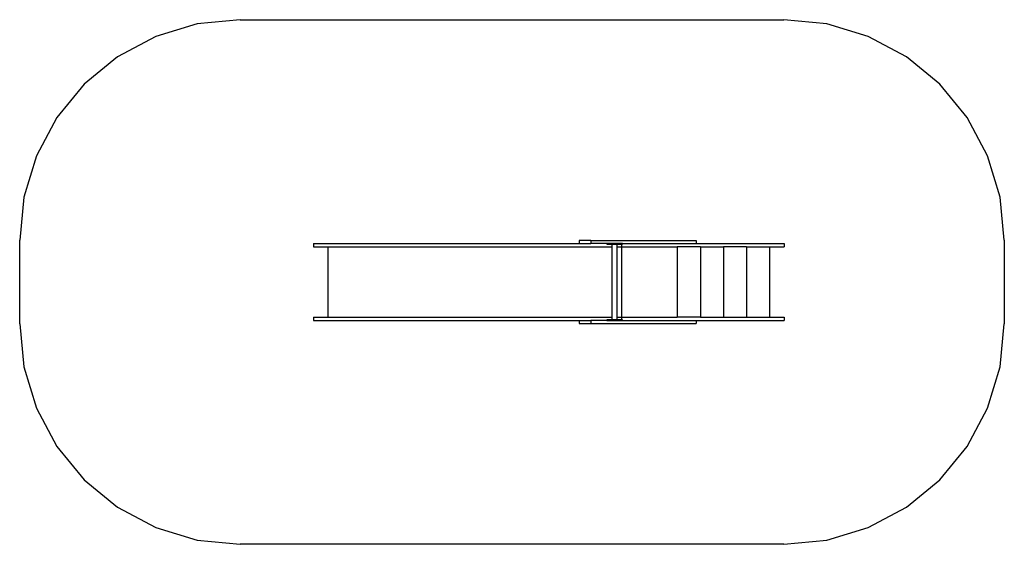
# Model space of a CAD drawing. Extents: x -3350 to 3350, y -1785 to 1785.
import ezdxf

# ---------------------------------------------------------------- set-up
doc = ezdxf.new("R2010")
doc.units = 0
doc.layers.get('0').update_dxf_attribs({"linetype": 'CONTINUOUS'})

# ---------------------------------------------------------------- blocks, each defined once
blk = doc.blocks.new('004202')
at = {"color": 3}
for p, q in [((-2142.6, 1756.2), (-2424, 1670.8)), ((-1850, 1785), (-2142.6, 1756.2)), ((-1850, 1785), (1850, 1785)), ((2142.6, 1756.2), (1850, 1785)), ((2424, 1670.8), (2142.6, 1756.2)), ((-2424, 1670.8), (-2683.4, 1532.2)), ((2683.4, 1532.2), (2424, 1670.8)), ((-2683.4, 1532.2), (-2910.7, 1345.7)), ((2910.7, 1345.7), (2683.4, 1532.2)), ((-2910.7, 1345.7), (-3097.2, 1118.4)), ((3097.2, 1118.4), (2910.7, 1345.7)), ((-3097.2, 1118.4), (-3235.8, 859)), ((3235.8, 859), (3097.2, 1118.4)), ((-3235.8, 859), (-3321.2, 577.6)), ((3321.2, 577.6), (3235.8, 859)), ((-3321.2, 577.6), (-3350, 285)), ((3350, 285), (3321.2, 577.6)), ((-3350, -285), (-3350, 285)), ((3350, 285), (3350, -285)), ((-3350, -285), (-3321.2, -577.6)), ((3321.2, -577.6), (3350, -285)), ((-3321.2, -577.6), (-3235.8, -859)), ((3235.8, -859), (3321.2, -577.6)), ((-3235.8, -859), (-3097.2, -1118.4)), ((3097.2, -1118.4), (3235.8, -859)), ((-3097.2, -1118.4), (-2910.7, -1345.7)), ((2910.7, -1345.7), (3097.2, -1118.4)), ((-2910.7, -1345.7), (-2683.4, -1532.2)), ((2683.4, -1532.2), (2910.7, -1345.7)), ((-2683.4, -1532.2), (-2424, -1670.8)), ((2424, -1670.8), (2683.4, -1532.2)), ((-2424, -1670.8), (-2142.6, -1756.2)), ((2142.6, -1756.2), (2424, -1670.8)), ((-2142.6, -1756.2), (-1850, -1785)), ((1850, -1785), (-1850, -1785)), ((1850, -1785), (2142.6, -1756.2))]:
    blk.add_line(p, q, dxfattribs=at)
for p, q in [((457.6, 282), (457.6, 261)), ((536.6, 282), (457.6, 282)), ((536.6, 282), (536.6, 261)), ((536.6, 282), (1254, 282)), ((1254, 282), (1254, 261)), ((-1351.1, 261), (-1351.1, 240)), ((-1351.1, 261), (457.6, 261)), ((-1351.1, 240), (-1253.1, 240)), ((-1253.1, 240), (-1253.1, -240)), ((-1253.1, 240), (682, 240)), ((457.6, 261), (536.6, 261)), ((644.9, 261), (536.6, 261)), ((644.9, 261), (644.9, 257)), ((648.1, 261), (644.9, 261)), ((644.9, 257), (648.1, 257)), ((648.1, 261), (648.1, 257)), ((752.5, 261), (648.1, 261)), ((648.1, 257), (682, 257)), ((682, 240), (682, 257)), ((682, 257), (715.4, 257)), ((682, -240), (682, 240)), ((715.4, 240), (715.4, 257)), ((715.4, 257), (745.7, 257)), ((715.4, -240), (715.4, 240)), ((715.4, 240), (745.6, 240)), ((745.6, 240), (745.6, -240)), ((745.6, 240), (745.7, 240)), ((745.7, 257), (745.7, 240)), ((745.7, 257), (752.5, 257)), ((745.7, 240), (745.7, 239.9)), ((745.7, 239.9), (746.4, 239.9)), ((746.4, -240), (746.4, 239.9)), ((746.4, 239.9), (1124.4, 239.9)), ((752.5, 260.9), (752.5, 261)), ((752.5, 261), (1254, 261)), ((752.5, 257), (752.5, 260.9)), ((752.5, 260.9), (1852.3, 260.9)), ((1124.4, 239.9), (1124.4, -240)), ((1282.4, 239.9), (1124.4, 239.9)), ((1282.4, 239.9), (1282.4, -240)), ((1282.4, 239.9), (1439.1, 239.9)), ((1439.1, 239.9), (1439.1, -240)), ((1595.7, 239.9), (1439.1, 239.9)), ((1595.7, 239.9), (1595.7, -240)), ((1595.7, 239.9), (1753.3, 239.9)), ((1753.3, 239.9), (1753.3, -240)), ((1753.3, 239.9), (1852.3, 239.9)), ((1852.3, 260.9), (1852.3, 239.9)), ((-1351.1, -240), (-1351.1, -261)), ((-1351.1, -240), (-1253.1, -240)), ((-1351.1, -261), (457.6, -261)), ((-1253.1, -240), (682, -240)), ((457.6, -261), (457.6, -282)), ((457.6, -261), (536.6, -261)), ((536.6, -261), (536.6, -282)), ((644.9, -261), (536.6, -261)), ((644.9, -257), (644.9, -261)), ((648.1, -257), (644.9, -257)), ((644.9, -261), (648.1, -261)), ((648.1, -257), (648.1, -261)), ((682, -257), (648.1, -257)), ((648.1, -261), (752.5, -261)), ((682, -257), (682, -240)), ((715.4, -257), (682, -257)), ((715.4, -257), (715.4, -240)), ((715.4, -240), (745.6, -240)), ((745.7, -257), (715.4, -257)), ((745.7, -240), (745.6, -240)), ((745.7, -240), (745.7, -257)), ((746.4, -240), (745.7, -240)), ((752.5, -257), (745.7, -257)), ((746.4, -240), (1124.4, -240)), ((752.5, -261), (752.5, -257)), ((752.5, -261), (1254, -261)), ((1282.4, -240), (1124.4, -240)), ((1254, -261), (1254, -282)), ((1254, -261), (1852.3, -261)), ((1282.4, -240), (1439.1, -240)), ((1439.1, -240), (1595.7, -240)), ((1595.7, -240), (1753.3, -240)), ((1753.3, -240), (1852.3, -240)), ((1852.3, -240), (1852.3, -261)), ((457.6, -282), (536.6, -282)), ((536.6, -282), (1254, -282))]:
    blk.add_line(p, q)

msp = doc.modelspace()

# ---------------------------------------------------------------- block references
at = {"ltscale": 100}
msp.add_blockref('004202', (0, 0), dxfattribs=at)

doc.saveas('drawing.dxf')
